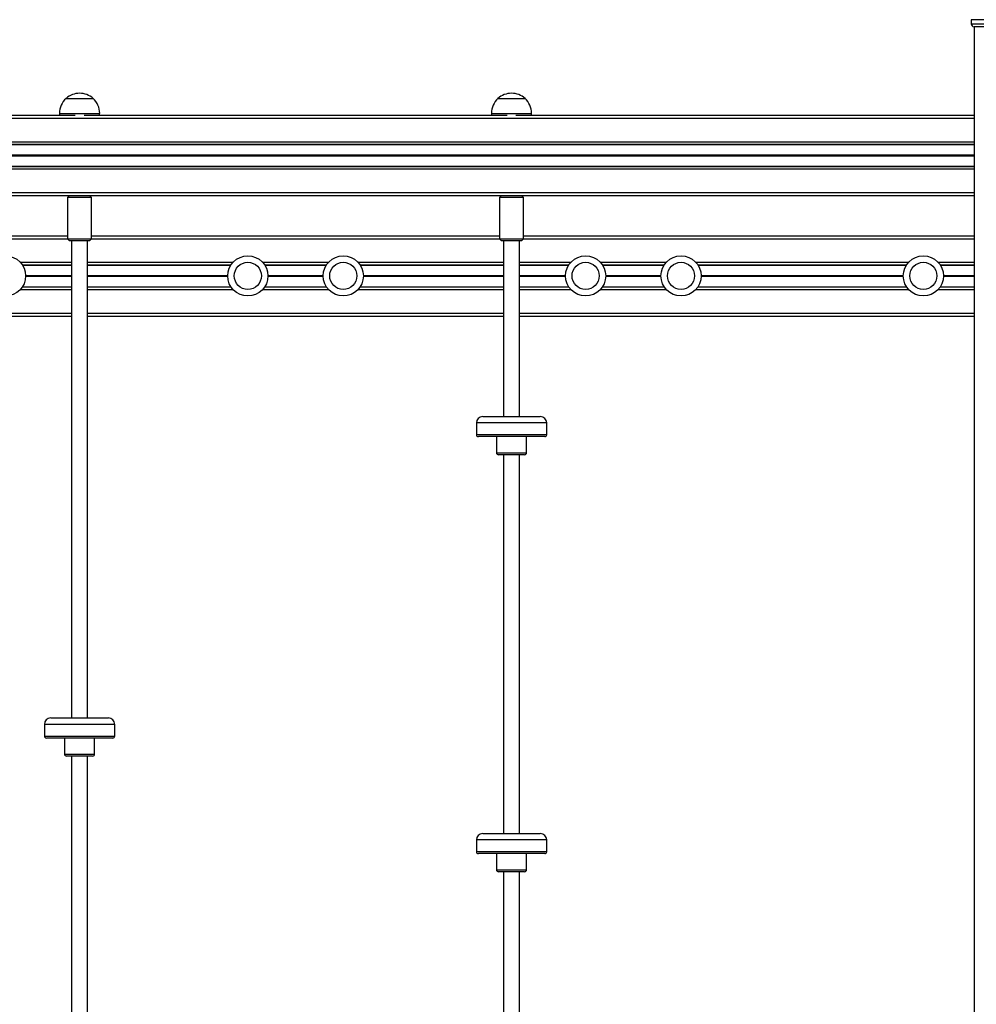
# Model space of a CAD drawing. Units: millimetres. Extents: x 698 to 12919, y 807 to 17671.
# Drawn here: x 9139 to 10092, y 14908 to 15888 of the extents above; entities that cross this region are included whole.
import ezdxf

# ---------------------------------------------------------------- set-up
doc = ezdxf.new("R2010")
doc.units = ezdxf.units.MM
doc.header["$LTSCALE"] = 100

msp = doc.modelspace()

# ---------------------------------------------------------------- linework, layer by layer
at = {"color": 7, "linetype": 'Continuous', "lineweight": 25}
for p, q in [((10086.38, 15888.24), (10086.38, 15884.24)), ((10089.38, 15881.24), (10089.38, 14877.29)), ((10182.38, 15881.24), (10089.38, 15881.24)), ((9185.31, 15809.94), (9212.31, 15809.94)), ((9615.31, 15809.94), (9642.31, 15809.94)), ((8738.24, 15793.24), (9194.37, 15793.24)), ((9178.81, 15794.94), (9178.81, 15793.24)), ((9203.26, 15793.24), (9624.37, 15793.24)), ((9218.81, 15793.24), (9218.81, 15794.94)), ((9608.81, 15794.94), (9608.81, 15793.24)), ((9633.26, 15793.24), (10089.38, 15793.24)), ((9648.81, 15793.24), (9648.81, 15794.94)), ((8738.24, 15764.27), (10089.38, 15764.27)), ((8738.24, 15764.03), (10089.38, 15764.03)), ((8738.24, 15742.45), (10089.38, 15742.45)), ((8738.24, 15742.21), (10089.38, 15742.21)), ((8738.24, 15713.24), (10089.38, 15713.24)), ((9188.81, 15713.24), (9186.81, 15711.24)), ((9186.81, 15711.24), (9186.81, 15670.24)), ((9186.88, 15711.24), (9186.81, 15711.24)), ((9210.81, 15711.24), (9186.88, 15711.24)), ((9210.81, 15711.24), (9208.81, 15713.24)), ((9210.81, 15670.24), (9210.81, 15711.24)), ((9618.81, 15713.24), (9616.81, 15711.24)), ((9616.81, 15711.24), (9616.81, 15670.24)), ((9616.88, 15711.24), (9616.81, 15711.24)), ((9640.81, 15711.24), (9616.88, 15711.24)), ((9640.81, 15711.24), (9638.81, 15713.24)), ((9640.81, 15670.24), (9640.81, 15711.24)), ((8738.24, 15673.24), (9186.81, 15673.24)), ((9186.81, 15670.24), (9188.81, 15668.24)), ((9186.81, 15670.24), (9210.81, 15670.24)), ((9208.81, 15668.24), (9210.81, 15670.24)), ((9210.81, 15673.24), (9616.81, 15673.24)), ((9616.81, 15670.24), (9618.81, 15668.24)), ((9616.81, 15670.24), (9640.81, 15670.24)), ((9638.81, 15668.24), (9640.81, 15670.24)), ((9640.81, 15673.24), (10089.38, 15673.24)), ((9188.87, 15668.24), (9188.81, 15668.24)), ((9208.81, 15668.24), (9188.87, 15668.24)), ((9190.81, 15668.24), (9190.81, 15193.24)), ((9206.81, 15193.24), (9206.81, 15668.24)), ((9618.87, 15668.24), (9618.81, 15668.24)), ((9638.81, 15668.24), (9618.87, 15668.24)), ((9620.81, 15668.24), (9620.81, 15493.24)), ((9636.81, 15493.24), (9636.81, 15668.24)), ((9141.75, 15644.27), (9190.81, 15644.27)), ((9141.91, 15644.03), (9190.81, 15644.03)), ((9206.81, 15644.27), (9349.63, 15644.27)), ((9206.81, 15644.03), (9349.47, 15644.03)), ((9383, 15644.27), (9444.63, 15644.27)), ((9383.16, 15644.03), (9444.47, 15644.03)), ((9478, 15644.27), (9620.81, 15644.27)), ((9478.16, 15644.03), (9620.81, 15644.03)), ((9636.81, 15644.27), (9685.88, 15644.27)), ((9636.81, 15644.03), (9685.72, 15644.03)), ((9719.25, 15644.27), (9780.88, 15644.27)), ((9719.41, 15644.03), (9780.72, 15644.03)), ((9814.25, 15644.27), (10022.13, 15644.27)), ((9814.41, 15644.03), (10021.97, 15644.03)), ((10055.5, 15644.27), (10089.38, 15644.27)), ((10055.66, 15644.03), (10089.38, 15644.03)), ((9141.75, 15622.21), (9190.81, 15622.21)), ((9141.91, 15622.45), (9190.81, 15622.45)), ((9206.81, 15622.45), (9349.47, 15622.45)), ((9206.81, 15622.21), (9349.63, 15622.21)), ((9383, 15622.21), (9444.63, 15622.21)), ((9383.16, 15622.45), (9444.47, 15622.45)), ((9478, 15622.21), (9620.81, 15622.21)), ((9478.16, 15622.45), (9620.81, 15622.45)), ((9636.81, 15622.45), (9685.72, 15622.45)), ((9636.81, 15622.21), (9685.88, 15622.21)), ((9719.25, 15622.21), (9780.88, 15622.21)), ((9719.41, 15622.45), (9780.72, 15622.45)), ((9814.25, 15622.21), (10022.13, 15622.21)), ((9814.41, 15622.45), (10021.97, 15622.45)), ((10055.5, 15622.21), (10089.38, 15622.21)), ((10055.66, 15622.45), (10089.38, 15622.45)), ((8738.24, 15593.24), (9190.81, 15593.24)), ((9206.81, 15593.24), (9620.81, 15593.24)), ((9636.81, 15593.24), (10089.38, 15593.24)), ((9593.81, 15486.89), (9593.81, 15475.24)), ((9600.16, 15493.24), (9657.46, 15493.24)), ((9663.81, 15475.24), (9663.81, 15486.89)), ((9603.58, 15473.24), (9595.81, 15473.24)), ((9661.81, 15473.24), (9603.58, 15473.24)), ((9613.81, 15473.24), (9613.81, 15457.24)), ((9643.81, 15457.24), (9643.81, 15473.24)), ((9618.87, 15455.24), (9615.81, 15455.24)), ((9641.81, 15455.24), (9618.87, 15455.24)), ((9620.81, 15455.24), (9620.81, 15078.24)), ((9636.81, 15078.24), (9636.81, 15455.24)), ((9170.16, 15193.24), (9227.46, 15193.24)), ((9163.81, 15186.89), (9163.81, 15175.24)), ((9233.81, 15175.24), (9233.81, 15186.89)), ((9171.45, 15173.24), (9165.81, 15173.24)), ((9231.81, 15173.24), (9171.45, 15173.24)), ((9183.81, 15173.24), (9183.81, 15157.24)), ((9213.81, 15157.24), (9213.81, 15173.24)), ((9188.03, 15155.24), (9185.81, 15155.24)), ((9211.81, 15155.24), (9188.03, 15155.24)), ((9190.81, 15155.24), (9190.81, 14743.24)), ((9206.81, 14743.24), (9206.81, 15155.24)), ((9600.16, 15078.24), (9657.46, 15078.24)), ((9593.81, 15071.89), (9593.81, 15060.24)), ((9663.81, 15060.24), (9663.81, 15071.89)), ((9603.58, 15058.24), (9595.81, 15058.24)), ((9661.81, 15058.24), (9603.58, 15058.24)), ((9613.81, 15058.24), (9613.81, 15042.24)), ((9643.81, 15042.24), (9643.81, 15058.24)), ((9618.87, 15040.24), (9615.81, 15040.24)), ((9641.81, 15040.24), (9618.87, 15040.24)), ((9620.81, 15040.24), (9620.81, 14663.24)), ((9636.81, 14663.24), (9636.81, 15040.24))]:
    msp.add_line(p, q, dxfattribs=at)
at = {"color": 8, "linetype": 'Continuous', "lineweight": 25}
for p, q in [((10185.38, 15888.24), (10086.38, 15888.24)), ((10086.38, 15884.24), (10185.38, 15884.24)), ((8738.24, 15790.24), (10089.38, 15790.24)), ((9178.81, 15794.94), (9218.81, 15794.94)), ((9608.81, 15794.94), (9648.81, 15794.94)), ((8738.24, 15766.74), (10089.38, 15766.74)), ((8738.24, 15753.62), (10089.38, 15753.62)), ((8738.24, 15753.5), (10089.38, 15753.5)), ((8738.24, 15753.37), (10089.38, 15753.37)), ((8738.24, 15753.12), (10089.38, 15753.12)), ((8738.24, 15752.99), (10089.38, 15752.99)), ((8738.24, 15752.86), (10089.38, 15752.86)), ((8738.24, 15739.74), (10089.38, 15739.74)), ((8738.24, 15716.24), (10089.38, 15716.24)), ((8738.24, 15670.24), (9186.81, 15670.24)), ((9210.81, 15670.24), (9616.81, 15670.24)), ((9640.81, 15670.24), (10089.38, 15670.24)), ((9139.82, 15646.74), (9190.81, 15646.74)), ((9206.81, 15646.74), (9351.56, 15646.74)), ((9381.07, 15646.74), (9446.56, 15646.74)), ((9476.07, 15646.74), (9620.81, 15646.74)), ((9636.81, 15646.74), (9687.81, 15646.74)), ((9717.32, 15646.74), (9782.81, 15646.74)), ((9812.32, 15646.74), (10024.06, 15646.74)), ((10053.57, 15646.74), (10089.38, 15646.74)), ((9145.06, 15633.62), (9190.81, 15633.62)), ((9145.06, 15633.5), (9190.81, 15633.5)), ((9145.06, 15633.37), (9190.81, 15633.37)), ((9145.06, 15633.12), (9190.81, 15633.12)), ((9145.06, 15632.99), (9190.81, 15632.99)), ((9145.06, 15632.86), (9190.81, 15632.86)), ((9206.81, 15633.62), (9346.32, 15633.62)), ((9206.81, 15633.5), (9346.32, 15633.5)), ((9206.81, 15633.37), (9346.31, 15633.37)), ((9206.81, 15633.12), (9346.31, 15633.12)), ((9206.81, 15632.99), (9346.32, 15632.99)), ((9206.81, 15632.86), (9346.32, 15632.86)), ((9386.31, 15633.62), (9441.32, 15633.62)), ((9386.31, 15633.5), (9441.32, 15633.5)), ((9386.31, 15633.37), (9441.31, 15633.37)), ((9386.31, 15633.12), (9441.31, 15633.12)), ((9386.31, 15632.99), (9441.32, 15632.99)), ((9386.31, 15632.86), (9441.32, 15632.86)), ((9481.31, 15633.62), (9620.81, 15633.62)), ((9481.31, 15633.5), (9620.81, 15633.5)), ((9481.31, 15633.37), (9620.81, 15633.37)), ((9481.31, 15633.12), (9620.81, 15633.12)), ((9481.31, 15632.99), (9620.81, 15632.99)), ((9481.31, 15632.86), (9620.81, 15632.86)), ((9636.81, 15633.62), (9682.57, 15633.62)), ((9636.81, 15633.5), (9682.57, 15633.5)), ((9636.81, 15633.37), (9682.56, 15633.37)), ((9636.81, 15633.12), (9682.56, 15633.12)), ((9636.81, 15632.99), (9682.57, 15632.99)), ((9636.81, 15632.86), (9682.57, 15632.86)), ((9722.56, 15633.62), (9777.57, 15633.62)), ((9722.56, 15633.5), (9777.57, 15633.5)), ((9722.56, 15633.37), (9777.56, 15633.37)), ((9722.56, 15633.12), (9777.56, 15633.12)), ((9722.56, 15632.99), (9777.57, 15632.99)), ((9722.56, 15632.86), (9777.57, 15632.86)), ((9817.56, 15633.62), (10018.82, 15633.62)), ((9817.56, 15633.5), (10018.82, 15633.5)), ((9817.56, 15633.37), (10018.81, 15633.37)), ((9817.56, 15633.12), (10018.81, 15633.12)), ((9817.56, 15632.99), (10018.82, 15632.99)), ((9817.56, 15632.86), (10018.82, 15632.86)), ((10058.81, 15633.62), (10089.38, 15633.62)), ((10058.81, 15633.5), (10089.38, 15633.5)), ((10058.81, 15633.37), (10089.38, 15633.37)), ((10058.81, 15633.12), (10089.38, 15633.12)), ((10058.81, 15632.99), (10089.38, 15632.99)), ((10058.81, 15632.86), (10089.38, 15632.86)), ((9139.82, 15619.74), (9190.81, 15619.74)), ((9206.81, 15619.74), (9351.56, 15619.74)), ((9381.07, 15619.74), (9446.56, 15619.74)), ((9476.07, 15619.74), (9620.81, 15619.74)), ((9636.81, 15619.74), (9687.81, 15619.74)), ((9717.32, 15619.74), (9782.81, 15619.74)), ((9812.32, 15619.74), (10024.06, 15619.74)), ((10053.57, 15619.74), (10089.38, 15619.74)), ((8738.24, 15596.24), (9190.81, 15596.24)), ((9206.81, 15596.24), (9620.81, 15596.24)), ((9636.81, 15596.24), (10089.38, 15596.24)), ((9663.81, 15486.89), (9593.81, 15486.89)), ((9593.81, 15475.24), (9602.05, 15475.24)), ((9602.05, 15475.24), (9663.81, 15475.24)), ((9613.81, 15457.24), (9617.34, 15457.24)), ((9617.34, 15457.24), (9643.81, 15457.24)), ((9233.81, 15186.89), (9163.81, 15186.89)), ((9163.81, 15175.24), (9169.79, 15175.24)), ((9169.79, 15175.24), (9233.81, 15175.24)), ((9183.81, 15157.24), (9186.37, 15157.24)), ((9186.37, 15157.24), (9213.81, 15157.24)), ((9663.81, 15071.89), (9593.81, 15071.89)), ((9593.81, 15060.24), (9602.05, 15060.24)), ((9602.05, 15060.24), (9663.81, 15060.24)), ((9613.81, 15042.24), (9617.34, 15042.24)), ((9617.34, 15042.24), (9643.81, 15042.24))]:
    msp.add_line(p, q, dxfattribs=at)
at = {"color": 7, "linetype": 'Continuous', "lineweight": 25}
for centre, radius in [((9125.06, 15633.24), 20), ((9366.31, 15633.24), 20), ((9461.31, 15633.24), 20), ((9702.56, 15633.24), 20), ((9797.56, 15633.24), 20), ((10038.81, 15633.24), 20), ((9366.31, 15633.24), 13.5), ((9461.31, 15633.24), 13.5), ((9702.56, 15633.24), 13.5), ((9797.56, 15633.24), 13.5), ((10038.81, 15633.24), 13.5)]:
    msp.add_circle(centre, radius, dxfattribs=at)
for centre, radius, start, end in [((10089.38, 15884.24), 3, 180, 270), ((9199.37, 15794.94), 20.56, 133.14261, 180), ((9198.81, 15794.22), 20.73, 90, 130.64627), ((9198.81, 15794.22), 20.73, 49.35373, 90), ((9198.26, 15794.94), 20.56, 0, 46.85739), ((9629.37, 15794.94), 20.56, 133.14261, 180), ((9628.81, 15794.22), 20.73, 90, 130.64627), ((9628.81, 15794.22), 20.73, 49.35373, 90), ((9628.26, 15794.94), 20.56, 0, 46.85739), ((9600.16, 15486.89), 6.35, 90, 180), ((9657.46, 15486.89), 6.35, 0, 90), ((9595.81, 15475.24), 2, 180, 270), ((9661.81, 15475.24), 2, 270, 0), ((9615.81, 15457.24), 2, 180, 270), ((9641.81, 15457.24), 2, 270, 0), ((9170.16, 15186.89), 6.35, 90, 180), ((9227.46, 15186.89), 6.35, 0, 90), ((9165.81, 15175.24), 2, 180, 270), ((9231.81, 15175.24), 2, 270, 0), ((9185.81, 15157.24), 2, 180, 270), ((9211.81, 15157.24), 2, 270, 0), ((9600.16, 15071.89), 6.35, 90, 180), ((9657.46, 15071.89), 6.35, 0, 90), ((9595.81, 15060.24), 2, 180, 270), ((9661.81, 15060.24), 2, 270, 0), ((9615.81, 15042.24), 2, 180, 270), ((9641.81, 15042.24), 2, 270, 0)]:
    msp.add_arc(centre, radius, start, end, dxfattribs=at)

doc.saveas('drawing.dxf')
